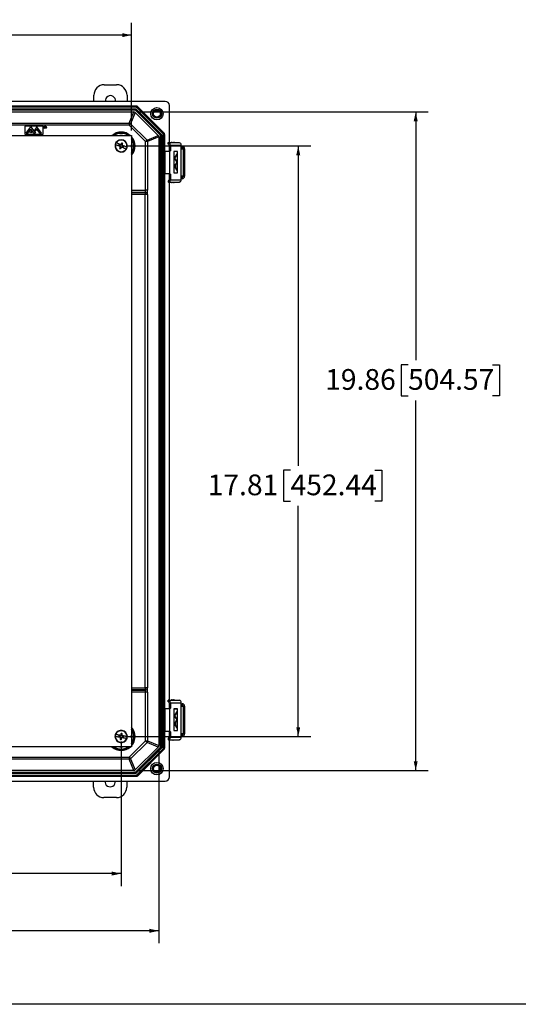
# Model space of a CAD drawing. Units: inches. Extents: x 0.5 to 33.7, y 0.4 to 21.4.
# Drawn here: x 21.5 to 26.5, y 0.4 to 10.3 of the extents above; entities that cross this region are included whole.
import ezdxf

# ---------------------------------------------------------------- set-up
doc = ezdxf.new("R2010")
doc.units = ezdxf.units.IN
doc.header["$MEASUREMENT"] = 0
doc.layers.add('BORDER', color=7, linetype='Continuous')
doc.layers.add('DIM', color=136, linetype='Continuous')
doc.styles.add('SLDTEXTSTYLE0', font='TXT', dxfattribs={"width": 0.605})
doc.dimstyles.new('SLDDIMSTYLE1', dxfattribs={"dimtxt": 0.20223, "dimasz": 0.094, "dimexe": 0, "dimexo": 0.0625, "dimgap": 0.050557, "dimtad": 0, "dimtih": 1, "dimtoh": 1, "dimlfac": 3, "dimrnd": 1e-09, "dimzin": 12, "dimdsep": 46, "dimtxsty": 'SLDTEXTSTYLE0', "dimsah": 1, "dimcen": 0.09, "dimadec": 0, "dimazin": 3, "dimtfac": 1, "dimtofl": 0, "dimtmove": 0, "dimatfit": 3, "dimfxl": 1, "dimfrac": 2, "dimtolj": 1, "dimtzin": 12, "dimarcsym": 0})

# ---------------------------------------------------------------- blocks, each defined once
blk = doc.blocks.new('_D_4')
at = {"layer": 'DIM'}
for p, q in [((20.0404, 10.3088), (19.9709, 10.3088)), ((19.9709, 10.3088), (19.9709, 9.9982)), ((20.8891, 10.3088), (20.9586, 10.3088)), ((20.9586, 10.3088), (20.9586, 9.9982)), ((17.7779, 9.1941), (17.7779, 10.2785)), ((22.5904, 9.1941), (22.5904, 10.2785)), ((17.7779, 10.1535), (19.1608, 10.1535)), ((22.5904, 10.1535), (21.0743, 10.1535)), ((19.9709, 9.9982), (20.0404, 9.9982)), ((20.9586, 9.9982), (20.8891, 9.9982))]:
    blk.add_line(p, q, dxfattribs=at)
for points in [[(17.7779, 10.1535), (17.8719, 10.1335), (17.8719, 10.1735)], [(22.5904, 10.1535), (22.4964, 10.1735), (22.4964, 10.1335)]]:
    blk.add_solid(points, dxfattribs=at)
at = {"layer": 'DIM', "char_height": 0.20833, "attachment_point": 1, "style": 'SLDTEXTSTYLE0'}
for s, insert in [('14.44', (19.207, 10.2667)), ('366.71', (20.0404, 10.2667))]:
    blk.add_mtext(s, dxfattribs=dict(at, insert=insert))
blk = doc.blocks.new('_D_6')
at = {"layer": 'DIM'}
for p, q in [((22.5362, 9.04), (24.3917, 9.04)), ((24.2667, 9.04), (24.2667, 5.8249)), ((24.1895, 5.7786), (24.1201, 5.7786)), ((24.1201, 5.7786), (24.1201, 5.468)), ((25.0383, 5.7786), (25.1078, 5.7786)), ((25.1078, 5.7786), (25.1078, 5.468)), ((24.1201, 5.468), (24.1895, 5.468)), ((25.1078, 5.468), (25.0383, 5.468)), ((24.2667, 3.1025), (24.2667, 5.4217)), ((22.5362, 3.1025), (24.3917, 3.1025))]:
    blk.add_line(p, q, dxfattribs=at)
for points in [[(24.2667, 9.04), (24.2467, 8.946), (24.2867, 8.946)], [(24.2667, 3.1025), (24.2867, 3.1965), (24.2467, 3.1965)]]:
    blk.add_solid(points, dxfattribs=at)
at = {"layer": 'DIM', "char_height": 0.20833, "attachment_point": 1, "style": 'SLDTEXTSTYLE0'}
for s, insert in [('17.81', (23.3562, 5.7366)), ('452.44', (24.1895, 5.7366))]:
    blk.add_mtext(s, dxfattribs=dict(at, insert=insert))
blk = doc.blocks.new('_D_7')
at = {"layer": 'DIM'}
for p, q in [((22.6638, 9.382), (25.5728, 9.382)), ((25.4478, 9.382), (25.4478, 6.8847)), ((25.3706, 6.8384), (25.3012, 6.8384)), ((25.3012, 6.8384), (25.3012, 6.5278)), ((26.2194, 6.8384), (26.2889, 6.8384)), ((26.2889, 6.8384), (26.2889, 6.5278)), ((25.3012, 6.5278), (25.3706, 6.5278)), ((25.4478, 2.7604), (25.4478, 6.4815)), ((26.2889, 6.5278), (26.2194, 6.5278)), ((22.6638, 2.7604), (25.5728, 2.7604))]:
    blk.add_line(p, q, dxfattribs=at)
for points in [[(25.4478, 9.382), (25.4278, 9.288), (25.4678, 9.288)], [(25.4478, 2.7604), (25.4678, 2.8544), (25.4278, 2.8544)]]:
    blk.add_solid(points, dxfattribs=at)
at = {"layer": 'DIM', "char_height": 0.20833, "attachment_point": 1, "style": 'SLDTEXTSTYLE0'}
for s, insert in [('19.86', (24.5373, 6.7964)), ('504.57', (25.3706, 6.7964))]:
    blk.add_mtext(s, dxfattribs=dict(at, insert=insert))
blk = doc.blocks.new('_D_8')
at = {"layer": 'DIM'}
for p, q in [((17.882, 3.0525), (17.882, 1.5998)), ((22.4862, 3.0525), (22.4862, 1.5998)), ((20.0594, 1.8801), (19.99, 1.8801)), ((19.99, 1.8801), (19.99, 1.5695)), ((20.9082, 1.8801), (20.9777, 1.8801)), ((20.9777, 1.8801), (20.9777, 1.5695)), ((17.882, 1.7248), (19.1798, 1.7248)), ((22.4862, 1.7248), (21.0934, 1.7248)), ((19.99, 1.5695), (20.0594, 1.5695)), ((20.9777, 1.5695), (20.9082, 1.5695))]:
    blk.add_line(p, q, dxfattribs=at)
for points in [[(17.882, 1.7248), (17.976, 1.7048), (17.976, 1.7448)], [(22.4862, 1.7248), (22.3922, 1.7448), (22.3922, 1.7048)]]:
    blk.add_solid(points, dxfattribs=at)
at = {"layer": 'DIM', "char_height": 0.20833, "attachment_point": 1, "style": 'SLDTEXTSTYLE0'}
for s, insert in [('13.81', (19.2261, 1.8381)), ('350.84', (20.0594, 1.8381))]:
    blk.add_mtext(s, dxfattribs=dict(at, insert=insert))
blk = doc.blocks.new('_D_9')
at = {"layer": 'DIM'}
for p, q in [((17.5033, 2.9615), (17.5033, 1.0245)), ((22.8649, 2.9615), (22.8649, 1.0245)), ((20.0594, 1.3048), (19.99, 1.3048)), ((19.99, 1.3048), (19.99, 0.9942)), ((20.9082, 1.3048), (20.9777, 1.3048)), ((20.9777, 1.3048), (20.9777, 0.9942)), ((17.5033, 1.1495), (19.1798, 1.1495)), ((22.8649, 1.1495), (21.0934, 1.1495)), ((19.99, 0.9942), (20.0594, 0.9942)), ((20.9777, 0.9942), (20.9082, 0.9942))]:
    blk.add_line(p, q, dxfattribs=at)
for points in [[(17.5033, 1.1495), (17.5973, 1.1295), (17.5973, 1.1695)], [(22.8649, 1.1495), (22.7709, 1.1695), (22.7709, 1.1295)]]:
    blk.add_solid(points, dxfattribs=at)
at = {"layer": 'DIM', "char_height": 0.20833, "attachment_point": 1, "style": 'SLDTEXTSTYLE0'}
for s, insert in [('16.08', (19.2261, 1.2627)), ('408.56', (20.0594, 1.2627))]:
    blk.add_mtext(s, dxfattribs=dict(at, insert=insert))

msp = doc.modelspace()

# ---------------------------------------------------------------- linework, layer by layer
at = {"color": 7, "linetype": 'Continuous', "lineweight": 25}
for p, q in [((22.3161, 9.6544), (22.4408, 9.6544)), ((22.2118, 9.4879), (22.2118, 9.5501)), ((22.5451, 9.5501), (22.5451, 9.4879)), ((22.9291, 9.4879), (17.4391, 9.4879)), ((22.6382, 9.4397), (17.73, 9.4397)), ((17.7304, 9.4387), (22.6378, 9.4387)), ((22.6378, 9.4283), (17.7304, 9.4283)), ((17.7333, 9.4111), (22.6349, 9.4111)), ((22.6349, 9.4111), (22.894, 9.152)), ((22.6378, 9.4387), (22.6382, 9.4397)), ((22.6378, 9.4387), (22.6378, 9.4283)), ((22.9082, 9.1621), (22.645, 9.4253)), ((22.6528, 9.4337), (22.6524, 9.4326)), ((22.6524, 9.4326), (22.9155, 9.1695)), ((22.9165, 9.1699), (22.6528, 9.4337)), ((22.9708, 9.0726), (22.9708, 9.4462)), ((22.6306, 9.4007), (17.7376, 9.4007)), ((22.6302, 9.3997), (17.738, 9.3997)), ((17.7544, 9.382), (22.6138, 9.382)), ((22.5671, 9.2691), (22.6138, 9.382)), ((22.6285, 9.376), (22.5817, 9.2631)), ((22.6285, 9.376), (22.8589, 9.1456)), ((22.6306, 9.4007), (22.6302, 9.3997)), ((22.8826, 9.1473), (22.6302, 9.3997)), ((22.8836, 9.1477), (22.6306, 9.4007)), ((17.8011, 9.2691), (22.5671, 9.2691)), ((22.5671, 9.2485), (17.8011, 9.2485)), ((21.7014, 9.2373), (21.5167, 9.2373)), ((21.5167, 9.2373), (21.5167, 9.1574)), ((21.701, 9.237), (21.517, 9.237)), ((21.517, 9.237), (21.517, 9.1578)), ((21.5296, 9.1673), (21.5767, 9.2315)), ((21.5463, 9.1673), (21.5767, 9.2087)), ((21.5767, 9.2315), (21.6238, 9.1673)), ((21.6071, 9.1673), (21.5767, 9.2087)), ((21.6394, 9.2315), (21.6112, 9.193)), ((21.6191, 9.1822), (21.639, 9.2093)), ((21.6698, 9.1673), (21.639, 9.2093)), ((21.6864, 9.1673), (21.6394, 9.2315)), ((21.701, 9.1578), (21.701, 9.237)), ((21.7014, 9.1574), (21.7014, 9.2373)), ((21.7187, 9.2356), (21.7218, 9.2356)), ((21.7187, 9.22), (21.7187, 9.2356)), ((21.7201, 9.22), (21.7187, 9.22)), ((21.723, 9.234), (21.7201, 9.234)), ((21.7201, 9.234), (21.7201, 9.2288)), ((21.7201, 9.2288), (21.7229, 9.2288)), ((21.7212, 9.2272), (21.7201, 9.2272)), ((21.7201, 9.2272), (21.7201, 9.22)), ((21.727, 9.22), (21.7212, 9.2272)), ((21.723, 9.2272), (21.7287, 9.22)), ((21.7287, 9.22), (21.727, 9.22)), ((22.5671, 9.2691), (22.5671, 9.2485)), ((22.5817, 9.2631), (22.5671, 9.2485)), ((22.7314, 9.0842), (22.5671, 9.2485)), ((22.5817, 9.2631), (22.746, 9.0988)), ((17.7779, 9.1441), (22.5904, 9.1441)), ((21.5167, 9.1574), (21.7014, 9.1574)), ((21.517, 9.1578), (21.701, 9.1578)), ((21.5296, 9.1673), (21.5463, 9.1673)), ((21.6071, 9.1673), (21.6238, 9.1673)), ((21.6112, 9.193), (21.6191, 9.1822)), ((21.6698, 9.1673), (21.6864, 9.1673)), ((22.5904, 9.1441), (22.5904, 2.9983)), ((22.746, 9.0988), (22.8589, 9.1456)), ((22.8649, 9.131), (22.752, 9.0842)), ((22.8649, 9.131), (22.8649, 3.0115)), ((22.8836, 9.1477), (22.8826, 9.1473)), ((22.8826, 2.9951), (22.8826, 9.1473)), ((22.8836, 2.9947), (22.8836, 9.1477)), ((22.894, 9.152), (22.894, 2.9904)), ((22.9112, 2.9875), (22.9112, 9.1549)), ((22.9112, 9.1549), (22.9216, 9.1549)), ((22.9155, 9.1695), (22.9165, 9.1699)), ((22.9226, 9.1553), (22.9216, 9.1549)), ((22.9216, 9.1549), (22.9216, 2.9875)), ((22.9226, 2.9871), (22.9226, 9.1553)), ((22.4626, 9.045), (22.4705, 9.0417)), ((22.4656, 9.0448), (22.4626, 9.045)), ((22.4656, 9.0448), (22.4711, 9.0425)), ((22.4681, 9.051), (22.4659, 9.053)), ((22.4738, 9.0497), (22.4659, 9.053)), ((22.4736, 9.0488), (22.4681, 9.051)), ((22.4751, 9.0219), (22.4693, 9.0152)), ((22.4711, 9.0425), (22.4705, 9.0417)), ((22.4705, 9.0417), (22.4764, 9.0359)), ((22.4711, 9.0425), (22.4774, 9.0363)), ((22.4736, 9.0488), (22.4738, 9.0497)), ((22.4825, 9.0488), (22.4736, 9.0488)), ((22.4821, 9.0498), (22.4738, 9.0497)), ((22.4742, 9.0341), (22.4764, 9.0332)), ((22.4774, 9.0274), (22.4742, 9.028)), ((22.4774, 9.0274), (22.4751, 9.0219)), ((22.4774, 9.0363), (22.4764, 9.0359)), ((22.4764, 9.0359), (22.4764, 9.0332)), ((22.4774, 9.0363), (22.4774, 9.0274)), ((22.4814, 9.0194), (22.4808, 9.0105)), ((22.4814, 9.0194), (22.4836, 9.0248)), ((22.4817, 9.0526), (22.484, 9.0517)), ((22.484, 9.0517), (22.4821, 9.0498)), ((22.4825, 9.0488), (22.4821, 9.0498)), ((22.4887, 9.0551), (22.4825, 9.0488)), ((22.4836, 9.0248), (22.4899, 9.0311)), ((22.4836, 9.0248), (22.4863, 9.0231)), ((22.4887, 9.0551), (22.4861, 9.0569)), ((22.4884, 9.0283), (22.4903, 9.0302)), ((22.4884, 9.0283), (22.4906, 9.0273)), ((22.491, 9.0606), (22.4887, 9.0551)), ((22.4899, 9.0311), (22.4988, 9.0312)), ((22.4899, 9.0311), (22.4903, 9.0302)), ((22.4903, 9.0302), (22.4986, 9.0302)), ((22.491, 9.0606), (22.4915, 9.0695)), ((22.495, 9.0525), (22.4972, 9.058)), ((22.495, 9.0437), (22.495, 9.0525)), ((22.495, 9.0525), (22.4982, 9.0519)), ((22.495, 9.0437), (22.496, 9.0441)), ((22.5013, 9.0374), (22.495, 9.0437)), ((22.496, 9.0468), (22.4982, 9.0458)), ((22.496, 9.0441), (22.496, 9.0468)), ((22.5019, 9.0382), (22.496, 9.0441)), ((22.4972, 9.058), (22.5031, 9.0647)), ((22.4988, 9.0312), (22.4986, 9.0302)), ((22.4986, 9.0302), (22.5065, 9.027)), ((22.4988, 9.0312), (22.5042, 9.0289)), ((22.5013, 9.0374), (22.5019, 9.0382)), ((22.5068, 9.0352), (22.5013, 9.0374)), ((22.5098, 9.035), (22.5019, 9.0382)), ((22.5042, 9.0289), (22.5065, 9.027)), ((22.5068, 9.0352), (22.5098, 9.035)), ((22.7314, 8.5934), (22.7314, 9.0842)), ((22.752, 9.0842), (22.7314, 9.0842)), ((22.752, 9.0842), (22.752, 8.5934)), ((22.96, 9.0726), (22.96, 9.0576)), ((22.96, 9.0726), (22.9604, 9.0726)), ((22.96, 9.0576), (22.9604, 9.0576)), ((22.9604, 9.0726), (23.0679, 9.0726)), ((22.9604, 9.0576), (22.9604, 9.0726)), ((22.969, 9.0701), (22.963, 9.0566)), ((22.9683, 9.0476), (22.9821, 9.0476)), ((22.9683, 9.0476), (22.9683, 8.9985)), ((22.9821, 9.0476), (22.9821, 8.9985)), ((22.9821, 9.0476), (23.0909, 9.0476)), ((23.0004, 9.0751), (23.0114, 9.0751)), ((23.0679, 9.0726), (23.0716, 9.0722)), ((23.0909, 8.6994), (23.0909, 9.0476)), ((23.0909, 9.037), (23.0994, 9.037)), ((23.0909, 9.022), (23.0994, 9.022)), ((23.0909, 9.012), (23.1089, 9.012)), ((23.0994, 9.037), (23.0994, 9.022)), ((23.1232, 9.012), (23.1089, 9.012)), ((23.1089, 9.012), (23.1089, 8.735)), ((23.1232, 9.012), (23.1232, 8.735)), ((22.9268, 8.9885), (22.9268, 8.7585)), ((22.9284, 8.9885), (22.9268, 8.9885)), ((22.9284, 8.7585), (22.9284, 8.9885)), ((22.9284, 8.9885), (22.9756, 8.9885)), ((22.9683, 8.9985), (22.9821, 8.9985)), ((22.9756, 8.7585), (22.9756, 8.9885)), ((22.9783, 8.9885), (22.9756, 8.9885)), ((23.0147, 8.9844), (23.0147, 8.7682)), ((23.0536, 8.9844), (23.0147, 8.9844)), ((23.0147, 8.9835), (23.015, 8.9835)), ((23.015, 8.9835), (23.015, 8.769)), ((23.0533, 8.9835), (23.015, 8.9835)), ((23.0484, 8.9629), (23.0201, 8.9165)), ((23.0201, 8.9165), (23.0449, 8.8763)), ((23.0201, 8.9165), (23.0207, 8.9165)), ((23.0481, 8.9614), (23.0207, 8.9165)), ((23.0207, 8.9165), (23.0449, 8.8773)), ((23.025, 8.9164), (23.0481, 8.9537)), ((23.025, 8.9165), (23.0256, 8.9165)), ((23.0478, 8.8819), (23.025, 8.9164)), ((23.0256, 8.9165), (23.0484, 8.9532)), ((23.0484, 8.8819), (23.0256, 8.9165)), ((23.0475, 8.9614), (23.0481, 8.9614)), ((23.0478, 8.9532), (23.0484, 8.9532)), ((23.0481, 8.9537), (23.0481, 8.9614)), ((23.0484, 8.9532), (23.0484, 8.9629)), ((23.0505, 8.9835), (23.0505, 8.9844)), ((23.0533, 8.769), (23.0533, 8.9835)), ((23.0536, 8.7682), (23.0536, 8.9844)), ((23.0484, 8.8811), (23.0198, 8.8351)), ((23.0198, 8.8351), (23.0484, 8.7895)), ((23.0198, 8.8351), (23.0204, 8.8351)), ((23.0481, 8.8796), (23.0204, 8.8351)), ((23.0204, 8.8351), (23.0481, 8.791)), ((23.0253, 8.8351), (23.0481, 8.8718)), ((23.0481, 8.7988), (23.0253, 8.8351)), ((23.0253, 8.8351), (23.0259, 8.8351)), ((23.0259, 8.8351), (23.0484, 8.8713)), ((23.0484, 8.7993), (23.0259, 8.8351)), ((23.0335, 8.8416), (23.0322, 8.8416)), ((23.0322, 8.8292), (23.0335, 8.8292)), ((23.0443, 8.8773), (23.0449, 8.8773)), ((23.0449, 8.8763), (23.0484, 8.8819)), ((23.0449, 8.8773), (23.0478, 8.8819)), ((23.0475, 8.8796), (23.0481, 8.8796)), ((23.0478, 8.8819), (23.0484, 8.8819)), ((23.0478, 8.8713), (23.0484, 8.8713)), ((23.0481, 8.8718), (23.0481, 8.8796)), ((23.0484, 8.8713), (23.0484, 8.8811)), ((22.9268, 8.7585), (22.9284, 8.7585)), ((22.9756, 8.7585), (22.9284, 8.7585)), ((22.9683, 8.7485), (22.9821, 8.7485)), ((22.9683, 8.7485), (22.9683, 8.6994)), ((22.9756, 8.7585), (22.9783, 8.7585)), ((22.9821, 8.7485), (22.9821, 8.6994)), ((23.0147, 8.769), (23.015, 8.769)), ((23.0147, 8.7682), (23.0536, 8.7682)), ((23.015, 8.769), (23.0533, 8.769)), ((23.0475, 8.791), (23.0481, 8.791)), ((23.0478, 8.7993), (23.0484, 8.7993)), ((23.0481, 8.791), (23.0481, 8.7988)), ((23.0484, 8.7895), (23.0484, 8.7993)), ((23.0505, 8.7682), (23.0505, 8.769)), ((23.1089, 8.735), (23.0909, 8.735)), ((23.0994, 8.725), (23.0909, 8.725)), ((23.0994, 8.725), (23.0994, 8.71)), ((23.1089, 8.735), (23.1232, 8.735)), ((22.9602, 8.6894), (22.9602, 8.6744)), ((22.9605, 8.6894), (22.9602, 8.6894)), ((22.9605, 8.6744), (22.9602, 8.6744)), ((22.9605, 8.6894), (22.9605, 8.6744)), ((22.9605, 8.6744), (23.0681, 8.6744)), ((22.9692, 8.6769), (22.9631, 8.6904)), ((22.9683, 8.6994), (22.9821, 8.6994)), ((22.9708, 3.4679), (22.9708, 8.6744)), ((22.9821, 8.6994), (23.0909, 8.6994)), ((23.0061, 8.6718), (23.0004, 8.6718)), ((23.0114, 8.6718), (23.0061, 8.6718)), ((23.0731, 8.6751), (23.0681, 8.6744)), ((23.0994, 8.71), (23.0909, 8.71)), ((22.5904, 8.5934), (22.7314, 8.5934)), ((22.73, 8.5727), (22.5904, 8.5727)), ((22.5904, 8.5719), (22.7292, 8.5719)), ((22.7292, 8.5513), (22.5904, 8.5513)), ((22.7292, 8.5719), (22.73, 8.5727)), ((22.7292, 8.5719), (22.7292, 8.5513)), ((22.7292, 3.5912), (22.7292, 8.5513)), ((22.7498, 8.5513), (22.7292, 8.5513)), ((22.752, 8.5934), (22.7314, 8.5934)), ((22.7506, 8.5521), (22.7498, 8.5513)), ((22.7498, 8.5513), (22.7498, 3.5912)), ((22.5904, 3.5912), (22.7292, 3.5912)), ((22.7292, 3.5705), (22.5904, 3.5705)), ((22.5904, 3.5697), (22.73, 3.5697)), ((22.7292, 3.5912), (22.7292, 3.5705)), ((22.7498, 3.5912), (22.7292, 3.5912)), ((22.73, 3.5697), (22.7292, 3.5705)), ((22.7498, 3.5912), (22.7506, 3.5904)), ((22.7314, 3.5491), (22.5904, 3.5491)), ((22.752, 3.5491), (22.7314, 3.5491)), ((22.7314, 3.0582), (22.7314, 3.5491)), ((22.752, 3.5491), (22.752, 3.0582)), ((22.96, 3.4679), (22.96, 3.4529)), ((22.96, 3.4679), (22.9604, 3.4679)), ((22.9604, 3.4679), (23.0679, 3.4679)), ((22.9604, 3.4529), (22.9604, 3.4679)), ((22.969, 3.4655), (22.963, 3.4519)), ((23.0004, 3.4704), (23.0114, 3.4704)), ((23.0679, 3.4679), (23.0716, 3.4676)), ((22.9268, 3.3838), (22.9268, 3.1538)), ((22.9284, 3.3838), (22.9268, 3.3838)), ((22.9284, 3.1538), (22.9284, 3.3838)), ((22.9284, 3.3838), (22.9756, 3.3838)), ((22.96, 3.4529), (22.9604, 3.4529)), ((22.9683, 3.4429), (22.9821, 3.4429)), ((22.9683, 3.4429), (22.9683, 3.3938)), ((22.9683, 3.3938), (22.9821, 3.3938)), ((22.9756, 3.1538), (22.9756, 3.3838)), ((22.9783, 3.3838), (22.9756, 3.3838)), ((22.9821, 3.4429), (22.9821, 3.3938)), ((22.9821, 3.4429), (23.0909, 3.4429)), ((23.0147, 3.3797), (23.0147, 3.1635)), ((23.0536, 3.3797), (23.0147, 3.3797)), ((23.0147, 3.3789), (23.015, 3.3789)), ((23.015, 3.3789), (23.015, 3.1644)), ((23.0533, 3.3789), (23.015, 3.3789)), ((23.0505, 3.3789), (23.0505, 3.3797)), ((23.0533, 3.1644), (23.0533, 3.3789)), ((23.0536, 3.1635), (23.0536, 3.3797)), ((23.0909, 3.0947), (23.0909, 3.4429)), ((23.0909, 3.4323), (23.0994, 3.4323)), ((23.0909, 3.4173), (23.0994, 3.4173)), ((23.0909, 3.4073), (23.1089, 3.4073)), ((23.0994, 3.4323), (23.0994, 3.4173)), ((23.1232, 3.4073), (23.1089, 3.4073)), ((23.1089, 3.4073), (23.1089, 3.1303)), ((23.1232, 3.4073), (23.1232, 3.1303)), ((23.0484, 3.2764), (23.0198, 3.2305)), ((23.0484, 3.3582), (23.0201, 3.3118)), ((23.0201, 3.3118), (23.0449, 3.2716)), ((23.0201, 3.3118), (23.0207, 3.3118)), ((23.0481, 3.275), (23.0204, 3.2305)), ((23.0481, 3.3567), (23.0207, 3.3118)), ((23.0207, 3.3118), (23.0449, 3.2726)), ((23.025, 3.3118), (23.0481, 3.349)), ((23.0478, 3.2772), (23.025, 3.3118)), ((23.025, 3.3118), (23.0256, 3.3118)), ((23.0253, 3.2305), (23.0481, 3.2671)), ((23.0256, 3.3118), (23.0484, 3.3486)), ((23.0484, 3.2772), (23.0256, 3.3118)), ((23.0259, 3.2305), (23.0484, 3.2667)), ((23.0443, 3.2726), (23.0449, 3.2726)), ((23.0449, 3.2716), (23.0484, 3.2772)), ((23.0449, 3.2726), (23.0478, 3.2772)), ((23.0475, 3.3567), (23.0481, 3.3567)), ((23.0475, 3.275), (23.0481, 3.275)), ((23.0478, 3.3486), (23.0484, 3.3486)), ((23.0478, 3.2772), (23.0484, 3.2772)), ((23.0478, 3.2667), (23.0484, 3.2667)), ((23.0481, 3.349), (23.0481, 3.3567)), ((23.0481, 3.2671), (23.0481, 3.275)), ((23.0484, 3.3486), (23.0484, 3.3582)), ((23.0484, 3.2667), (23.0484, 3.2764)), ((23.0198, 3.2305), (23.0484, 3.1849)), ((23.0198, 3.2305), (23.0204, 3.2305)), ((23.0204, 3.2305), (23.0481, 3.1864)), ((23.0481, 3.1941), (23.0253, 3.2305)), ((23.0253, 3.2305), (23.0259, 3.2305)), ((23.0484, 3.1946), (23.0259, 3.2305)), ((23.0335, 3.237), (23.0322, 3.237)), ((23.0322, 3.2245), (23.0335, 3.2245)), ((23.0475, 3.1864), (23.0481, 3.1864)), ((23.0478, 3.1946), (23.0484, 3.1946)), ((23.0481, 3.1864), (23.0481, 3.1941)), ((23.0484, 3.1849), (23.0484, 3.1946)), ((22.465, 3.1027), (22.4621, 3.1023)), ((22.4621, 3.1023), (22.4705, 3.1008)), ((22.4662, 3.1094), (22.4636, 3.1108)), ((22.472, 3.1093), (22.4636, 3.1108)), ((22.465, 3.1027), (22.4709, 3.1017)), ((22.472, 3.1084), (22.4662, 3.1094)), ((22.4709, 3.1017), (22.4705, 3.1008)), ((22.4705, 3.1008), (22.4775, 3.0964)), ((22.4709, 3.1017), (22.4784, 3.097)), ((22.4801, 3.1111), (22.472, 3.1093)), ((22.4807, 3.1103), (22.472, 3.1084)), ((22.472, 3.1084), (22.472, 3.1093)), ((22.4793, 3.0825), (22.475, 3.0746)), ((22.4757, 3.0941), (22.4781, 3.0937)), ((22.4803, 3.0883), (22.4771, 3.0882)), ((22.4784, 3.097), (22.4775, 3.0964)), ((22.4775, 3.0964), (22.4781, 3.0937)), ((22.4784, 3.097), (22.4803, 3.0883)), ((22.4791, 3.1138), (22.4815, 3.1134)), ((22.4803, 3.0883), (22.4793, 3.0825)), ((22.4815, 3.1134), (22.4801, 3.1111)), ((22.4807, 3.1103), (22.4801, 3.1111)), ((22.4854, 3.1178), (22.4807, 3.1103)), ((22.4854, 3.1178), (22.4824, 3.119)), ((22.4864, 3.1236), (22.485, 3.1324)), ((22.4864, 3.1236), (22.4854, 3.1178)), ((22.4859, 3.0813), (22.4869, 3.0871)), ((22.4859, 3.0813), (22.4873, 3.0725)), ((22.4869, 3.0871), (22.4917, 3.0946)), ((22.4869, 3.0871), (22.49, 3.086)), ((22.4909, 3.0915), (22.4923, 3.0938)), ((22.4909, 3.0915), (22.4933, 3.0911)), ((22.4917, 3.0946), (22.5004, 3.0966)), ((22.4917, 3.0946), (22.4923, 3.0938)), ((22.4921, 3.1166), (22.4931, 3.1225)), ((22.4921, 3.1166), (22.4953, 3.1167)), ((22.494, 3.108), (22.4921, 3.1166)), ((22.4923, 3.0938), (22.5004, 3.0956)), ((22.4931, 3.1225), (22.4974, 3.1303)), ((22.494, 3.108), (22.4949, 3.1086)), ((22.5015, 3.1032), (22.494, 3.108)), ((22.4943, 3.1112), (22.4967, 3.1108)), ((22.4949, 3.1086), (22.4943, 3.1112)), ((22.5019, 3.1041), (22.4949, 3.1086)), ((22.5004, 3.0966), (22.5004, 3.0956)), ((22.5004, 3.0966), (22.5062, 3.0956)), ((22.5004, 3.0956), (22.5088, 3.0941)), ((22.5015, 3.1032), (22.5019, 3.1041)), ((22.5073, 3.1022), (22.5015, 3.1032)), ((22.5103, 3.1027), (22.5019, 3.1041)), ((22.5062, 3.0956), (22.5088, 3.0941)), ((22.5073, 3.1022), (22.5103, 3.1027)), ((22.9268, 3.1538), (22.9284, 3.1538)), ((22.9756, 3.1538), (22.9284, 3.1538)), ((22.9602, 3.0847), (22.9602, 3.0697)), ((22.9605, 3.0847), (22.9602, 3.0847)), ((22.9605, 3.0697), (22.9602, 3.0697)), ((22.9605, 3.0847), (22.9605, 3.0697)), ((22.9605, 3.0697), (23.0681, 3.0697)), ((22.9692, 3.0723), (22.9631, 3.0857)), ((22.9683, 3.1438), (22.9821, 3.1438)), ((22.9683, 3.1438), (22.9683, 3.0947)), ((22.9683, 3.0947), (22.9821, 3.0947)), ((22.9708, 2.6962), (22.9708, 3.0697)), ((22.9756, 3.1538), (22.9783, 3.1538)), ((22.9821, 3.1438), (22.9821, 3.0947)), ((22.9821, 3.0947), (23.0909, 3.0947)), ((23.0147, 3.1644), (23.015, 3.1644)), ((23.0147, 3.1635), (23.0536, 3.1635)), ((23.015, 3.1644), (23.0533, 3.1644)), ((23.0505, 3.1635), (23.0505, 3.1644)), ((23.0731, 3.0704), (23.0681, 3.0697)), ((23.1089, 3.1303), (23.0909, 3.1303)), ((23.0994, 3.1203), (23.0909, 3.1203)), ((23.0994, 3.1053), (23.0909, 3.1053)), ((23.0994, 3.1203), (23.0994, 3.1053)), ((23.1089, 3.1303), (23.1232, 3.1303)), ((22.5904, 2.9983), (17.7779, 2.9983)), ((22.5671, 2.894), (22.7314, 3.0582)), ((22.746, 3.0436), (22.5817, 2.8794)), ((22.8589, 2.9969), (22.6285, 2.7665)), ((22.6302, 2.7427), (22.8826, 2.9951)), ((22.6306, 2.7417), (22.8836, 2.9947)), ((22.894, 2.9904), (22.6349, 2.7313)), ((22.645, 2.7172), (22.9082, 2.9803)), ((22.9155, 2.9729), (22.6524, 2.7098)), ((22.6528, 2.7088), (22.9165, 2.9725)), ((22.7314, 3.0582), (22.752, 3.0582)), ((22.8589, 2.9969), (22.746, 3.0436)), ((22.752, 3.0582), (22.8649, 3.0115)), ((22.8836, 2.9947), (22.8826, 2.9951)), ((22.9112, 2.9875), (22.9216, 2.9875)), ((22.9165, 2.9725), (22.9155, 2.9729)), ((22.9216, 2.9875), (22.9226, 2.9871)), ((23.0061, 3.0672), (23.0004, 3.0672)), ((23.0114, 3.0672), (23.0061, 3.0672)), ((17.8011, 2.894), (22.5671, 2.894)), ((22.5671, 2.8733), (17.8011, 2.8733)), ((22.5671, 2.894), (22.5817, 2.8794)), ((22.5671, 2.894), (22.5671, 2.8733)), ((22.6138, 2.7604), (22.5671, 2.8733)), ((22.5817, 2.8794), (22.6285, 2.7665)), ((17.73, 2.7027), (22.6382, 2.7027)), ((17.7304, 2.7142), (22.6378, 2.7142)), ((22.6378, 2.7038), (17.7304, 2.7038)), ((22.6349, 2.7313), (17.7333, 2.7313)), ((17.7376, 2.7417), (22.6306, 2.7417)), ((17.738, 2.7427), (22.6302, 2.7427)), ((22.6138, 2.7604), (17.7544, 2.7604)), ((22.6306, 2.7417), (22.6302, 2.7427)), ((22.6378, 2.7142), (22.6378, 2.7038)), ((22.6382, 2.7027), (22.6378, 2.7038)), ((22.6524, 2.7098), (22.6528, 2.7088)), ((17.4391, 2.6546), (22.9291, 2.6546)), ((22.2089, 2.5924), (22.2089, 2.6546)), ((22.5422, 2.6546), (22.5422, 2.5924)), ((22.4379, 2.4881), (22.3132, 2.4881))]:
    msp.add_line(p, q, dxfattribs=at)
at = {"color": 7, "linetype": 'Continuous', "lineweight": 25, "flags": 128}
for points in [[(22.6306, 9.4007), (22.6307, 9.401), (22.631, 9.4016), (22.6314, 9.4026), (22.6319, 9.4039), (22.6326, 9.4055), (22.6333, 9.4072), (22.6341, 9.4091), (22.6349, 9.4111)], [(22.645, 9.4253), (22.6464, 9.4267), (22.6478, 9.428), (22.649, 9.4293), (22.6501, 9.4304), (22.6511, 9.4313), (22.6518, 9.432), (22.6522, 9.4324), (22.6524, 9.4326)], [(22.894, 9.152), (22.892, 9.1512), (22.8901, 9.1504), (22.8883, 9.1497), (22.8868, 9.149), (22.8855, 9.1485), (22.8845, 9.1481), (22.8839, 9.1478), (22.8836, 9.1477)], [(22.9082, 9.1621), (22.9096, 9.1635), (22.9109, 9.1649), (22.9122, 9.1662), (22.9133, 9.1673), (22.9142, 9.1682), (22.9149, 9.1689), (22.9153, 9.1693), (22.9155, 9.1695)], [(22.4742, 9.0341), (22.468, 9.0366), (22.462, 9.0391), (22.456, 9.0415), (22.4502, 9.0439), (22.4445, 9.0463), (22.439, 9.0485), (22.4337, 9.0507), (22.4286, 9.0528)], [(22.4817, 9.0526), (22.4756, 9.0551), (22.4696, 9.0576), (22.4636, 9.06), (22.4578, 9.0624), (22.4521, 9.0648), (22.4466, 9.067), (22.4413, 9.0692), (22.4362, 9.0713)], [(22.5362, 9.0087), (22.5311, 9.0108), (22.5258, 9.0129), (22.5203, 9.0152), (22.5146, 9.0175), (22.5088, 9.0199), (22.5028, 9.0223), (22.4968, 9.0248), (22.4906, 9.0273)], [(22.5438, 9.0272), (22.5387, 9.0293), (22.5334, 9.0314), (22.5279, 9.0337), (22.5222, 9.036), (22.5163, 9.0384), (22.5104, 9.0409), (22.5043, 9.0433), (22.4982, 9.0458)], [(22.746, 9.0988), (22.7457, 9.0986), (22.7451, 9.098), (22.7442, 9.0971), (22.743, 9.0958), (22.7415, 9.0944), (22.7398, 9.0926), (22.7379, 9.0907), (22.7358, 9.0886), (22.7336, 9.0864), (22.7314, 9.0842)], [(22.9683, 8.9985), (22.9682, 8.9965), (22.968, 8.9947), (22.9676, 8.9929), (22.9672, 8.9914), (22.9666, 8.9902), (22.9659, 8.9892), (22.9652, 8.9887), (22.9645, 8.9885)], [(22.9821, 8.9985), (22.9821, 8.9965), (22.9819, 8.9947), (22.9815, 8.9929), (22.981, 8.9914), (22.9805, 8.9902), (22.9798, 8.9892), (22.9791, 8.9887), (22.9783, 8.9885)], [(23.0335, 8.8284), (23.0342, 8.8286), (23.0349, 8.8294), (23.0354, 8.8306), (23.0358, 8.8322), (23.0361, 8.834), (23.0361, 8.8359), (23.036, 8.8378), (23.0357, 8.8395), (23.0352, 8.8409), (23.0345, 8.8419), (23.0338, 8.8424), (23.0331, 8.8424), (23.0324, 8.8419), (23.0318, 8.8409), (23.0313, 8.8395), (23.031, 8.8378), (23.0308, 8.8359), (23.0309, 8.834), (23.0311, 8.8322), (23.0315, 8.8306), (23.0321, 8.8294), (23.0328, 8.8286), (23.0335, 8.8284)], [(23.0335, 8.8292), (23.0341, 8.8295), (23.0347, 8.8302), (23.0353, 8.8313), (23.0356, 8.8328), (23.0358, 8.8345), (23.0358, 8.8363), (23.0356, 8.838), (23.0353, 8.8395), (23.0347, 8.8407), (23.0341, 8.8414), (23.0335, 8.8416), (23.0328, 8.8414), (23.0322, 8.8407), (23.0317, 8.8395), (23.0313, 8.838), (23.0311, 8.8363), (23.0311, 8.8345), (23.0313, 8.8328), (23.0317, 8.8313), (23.0322, 8.8302), (23.0328, 8.8295), (23.0335, 8.8292)], [(22.9645, 8.7585), (22.9652, 8.7583), (22.9659, 8.7577), (22.9666, 8.7568), (22.9672, 8.7555), (22.9676, 8.754), (22.968, 8.7523), (22.9682, 8.7504), (22.9683, 8.7485)], [(22.9783, 8.7585), (22.9791, 8.7583), (22.9798, 8.7577), (22.9805, 8.7568), (22.981, 8.7555), (22.9815, 8.754), (22.9819, 8.7523), (22.9821, 8.7504), (22.9821, 8.7485)], [(22.9683, 3.3938), (22.9682, 3.3919), (22.968, 3.39), (22.9676, 3.3883), (22.9672, 3.3867), (22.9666, 3.3855), (22.9659, 3.3846), (22.9652, 3.384), (22.9645, 3.3838)], [(22.9821, 3.3938), (22.9821, 3.3919), (22.9819, 3.39), (22.9815, 3.3883), (22.981, 3.3867), (22.9805, 3.3855), (22.9798, 3.3846), (22.9791, 3.384), (22.9783, 3.3838)], [(23.0335, 3.2237), (23.0342, 3.224), (23.0349, 3.2247), (23.0354, 3.2259), (23.0358, 3.2275), (23.0361, 3.2293), (23.0361, 3.2312), (23.036, 3.2331), (23.0357, 3.2348), (23.0352, 3.2362), (23.0345, 3.2372), (23.0338, 3.2377), (23.0331, 3.2377), (23.0324, 3.2372), (23.0318, 3.2362), (23.0313, 3.2348), (23.031, 3.2331), (23.0308, 3.2312), (23.0309, 3.2293), (23.0311, 3.2275), (23.0315, 3.2259), (23.0321, 3.2247), (23.0328, 3.224), (23.0335, 3.2237)], [(23.0335, 3.2245), (23.0341, 3.2248), (23.0347, 3.2255), (23.0353, 3.2267), (23.0356, 3.2282), (23.0358, 3.2299), (23.0358, 3.2316), (23.0356, 3.2333), (23.0353, 3.2348), (23.0347, 3.236), (23.0341, 3.2367), (23.0335, 3.237), (23.0328, 3.2367), (23.0322, 3.236), (23.0317, 3.2348), (23.0313, 3.2333), (23.0311, 3.2316), (23.0311, 3.2299), (23.0313, 3.2282), (23.0317, 3.2267), (23.0322, 3.2255), (23.0328, 3.2248), (23.0335, 3.2245)], [(22.4757, 3.0941), (22.4692, 3.0953), (22.4627, 3.0964), (22.4564, 3.0975), (22.4502, 3.0986), (22.4441, 3.0996), (22.4383, 3.1006), (22.4326, 3.1016), (22.4272, 3.1026)], [(22.4791, 3.1138), (22.4726, 3.115), (22.4662, 3.1161), (22.4598, 3.1172), (22.4536, 3.1183), (22.4476, 3.1193), (22.4417, 3.1203), (22.436, 3.1213), (22.4306, 3.1223)], [(22.5417, 3.0827), (22.5363, 3.0836), (22.5307, 3.0846), (22.5248, 3.0856), (22.5188, 3.0867), (22.5126, 3.0877), (22.5062, 3.0888), (22.4998, 3.09), (22.4933, 3.0911)], [(22.5452, 3.1024), (22.5398, 3.1033), (22.5341, 3.1043), (22.5282, 3.1053), (22.5222, 3.1064), (22.516, 3.1075), (22.5096, 3.1086), (22.5032, 3.1097), (22.4967, 3.1108)], [(22.9645, 3.1538), (22.9652, 3.1536), (22.9659, 3.153), (22.9666, 3.1521), (22.9672, 3.1509), (22.9676, 3.1494), (22.968, 3.1476), (22.9682, 3.1458), (22.9683, 3.1438)], [(22.9783, 3.1538), (22.9791, 3.1536), (22.9798, 3.153), (22.9805, 3.1521), (22.981, 3.1509), (22.9815, 3.1494), (22.9819, 3.1476), (22.9821, 3.1458), (22.9821, 3.1438)], [(22.4741, 2.9983), (22.479, 2.9978), (22.4862, 2.9976)], [(22.4862, 2.9976), (22.4933, 2.9978), (22.4983, 2.9983)], [(22.7314, 3.0582), (22.7336, 3.056), (22.7358, 3.0538), (22.7379, 3.0517), (22.7398, 3.0498), (22.7415, 3.0481), (22.743, 3.0466), (22.7442, 3.0454), (22.7451, 3.0445), (22.7457, 3.0439), (22.746, 3.0436)], [(22.894, 2.9904), (22.892, 2.9912), (22.8901, 2.992), (22.8883, 2.9927), (22.8868, 2.9934), (22.8855, 2.9939), (22.8845, 2.9943), (22.8839, 2.9946), (22.8836, 2.9947)], [(22.9082, 2.9803), (22.9096, 2.9789), (22.9109, 2.9775), (22.9122, 2.9763), (22.9133, 2.9752), (22.9142, 2.9743), (22.9149, 2.9736), (22.9153, 2.9731), (22.9155, 2.9729)], [(22.6349, 2.7313), (22.6341, 2.7333), (22.6333, 2.7352), (22.6326, 2.737), (22.6319, 2.7385), (22.6314, 2.7398), (22.631, 2.7408), (22.6307, 2.7415), (22.6306, 2.7417)], [(22.645, 2.7172), (22.6464, 2.7158), (22.6478, 2.7144), (22.649, 2.7132), (22.6501, 2.7121), (22.6511, 2.7111), (22.6518, 2.7104), (22.6522, 2.71), (22.6524, 2.7098)]]:
    msp.add_lwpolyline(points, dxfattribs=at)
at = {"color": 7, "linetype": 'Continuous', "lineweight": 25}
for centre, radius in [((22.8458, 9.3629), 0.0623), ((22.8458, 9.3629), 0.0455), ((22.8458, 9.3629), 0.0442), ((22.8458, 9.3629), 0.0338), ((21.7224, 9.227), 0.0133), ((21.7224, 9.227), 0.013), ((21.5767, 9.1823), 0.00933), ((22.8458, 2.7796), 0.0623), ((22.8458, 2.7796), 0.0455), ((22.8458, 2.7796), 0.0442), ((22.8458, 2.7796), 0.0338)]:
    msp.add_circle(centre, radius, dxfattribs=at)
for centre, radius, start, end in [((22.3161, 9.5501), 0.1043, 90, 180), ((22.4408, 9.5501), 0.1043, 0, 90), ((22.3785, 9.4931), 0.0522, 354.31602, 185.68398), ((22.6378, 9.418), 0.0207, 45.01435, 89.98565), ((22.5671, 9.2485), 0.0207, 45.02864, 89.97098), ((22.4862, 9.04), 0.1395, 48.31108, 131.68892), ((22.4862, 9.04), 0.1295, 53.55223, 126.44777), ((22.4862, 9.04), 0.1255, 90, 123.91656), ((22.4862, 9.04), 0.1049, 83.35836, 96.64164), ((22.4862, 9.04), 0.1255, 56.08344, 90), ((22.4862, 9.04), 0.1395, 318.31108, 41.68892), ((22.4862, 9.04), 0.1295, 323.55223, 36.44777), ((22.4862, 9.04), 0.1255, 326.08344, 33.91656), ((22.9009, 9.1549), 0.0207, 0.01435, 44.98565), ((22.4862, 9.04), 0.0622, 166.9617, 328.44831), ((22.4862, 9.04), 0.0622, 148.44831, 166.9617), ((22.4862, 9.04), 0.059, 167.46719, 327.94282), ((22.4862, 9.04), 0.0622, 346.9617, 148.44831), ((22.4862, 9.04), 0.059, 347.46719, 147.94282), ((22.4862, 9.04), 0.0241, 147.34783, 168.06218), ((22.4862, 9.04), 0.0212, 148.53829, 166.87172), ((23.4439, 8.6461), 1.0422, 158.50379, 159.25898), ((22.4862, 9.04), 0.03, 235.66518, 259.74483), ((23.6073, 9.0441), 1.1332, 180.50407, 180.81154), ((22.4862, 9.04), 0.0212, 238.53829, 256.87172), ((21.5339, 9.4291), 1.0354, 336.14886, 336.90903), ((23.2493, 8.2826), 1.0872, 134.59093, 134.91139), ((23.438, 8.651), 1.0348, 156.14898, 156.90956), ((21.6999, 9.8207), 1.1201, 314.59563, 314.90668), ((22.4862, 9.04), 0.0212, 58.53829, 76.87172), ((22.4862, 9.04), 0.03, 55.66518, 79.74483), ((21.5283, 9.4339), 1.0423, 338.50382, 339.25895), ((21.3651, 9.0359), 1.1332, 0.50407, 0.81154), ((22.4862, 9.04), 0.0212, 328.53829, 346.87172), ((22.4862, 9.04), 0.0241, 327.34783, 348.06218), ((22.4862, 9.04), 0.0622, 328.44831, 346.9617), ((22.4862, 9.04), 0.1049, 353.35836, 6.64164), ((22.7313, 9.0842), 0.0207, 0.02974, 44.9701), ((22.9582, 9.0477), 0.0101, 359.0693, 61.4743), ((22.9569, 9.048), 0.0252, 359.07027, 61.47341), ((23.0004, 9.0418), 0.0333, 90, 112.49876), ((23.0114, 9.0418), 0.0333, 67.50124, 90), ((23.0664, 9.0483), 0.0245, 358.35015, 77.76256), ((23.0989, 9.0126), 0.0244, 358.57428, 88.76597), ((23.0992, 9.0122), 0.00978, 358.7022, 88.63853), ((23.0329, 8.8736), 0.0937, 344.68899, 15.31101), ((23.0987, 8.7345), 0.0245, 271.48692, 1.17283), ((23.0992, 8.7348), 0.00978, 271.36147, 1.2978), ((22.9582, 8.6992), 0.0101, 299.03477, 0.91126), ((22.9569, 8.699), 0.0252, 299.03459, 0.91053), ((23.0004, 8.7052), 0.0333, 247.4947, 270), ((23.0114, 8.7052), 0.0333, 270, 292.5053), ((23.0662, 8.6987), 0.0246, 286.24261, 1.52019), ((22.7291, 8.5512), 0.0207, 0.08167, 89.91887), ((22.7299, 8.552), 0.0207, 0.08144, 89.91856), ((22.7291, 3.5912), 0.0207, 270.08113, 359.91833), ((22.7299, 3.5904), 0.0207, 270.08144, 359.91856), ((22.9569, 3.4433), 0.0252, 359.07008, 61.4736), ((23.0004, 3.4371), 0.0333, 90, 112.49876), ((23.0114, 3.4371), 0.0333, 67.50124, 90), ((23.0664, 3.4436), 0.0245, 358.34972, 77.76255), ((22.9582, 3.4431), 0.0101, 359.06951, 61.47301), ((23.0989, 3.4079), 0.0244, 358.57536, 88.7649), ((23.0992, 3.4075), 0.00978, 358.70104, 88.6408), ((23.0329, 3.2689), 0.0937, 344.689, 15.311), ((22.4862, 3.1025), 0.1395, 318.31108, 41.68892), ((22.4862, 3.1025), 0.1295, 323.55223, 36.44777), ((22.4862, 3.1025), 0.1255, 326.08344, 33.91656), ((22.4862, 3.1025), 0.0622, 160.89746, 179.41085), ((22.4862, 3.1025), 0.0622, 179.41085, 340.89746), ((22.4862, 3.1025), 0.059, 179.91634, 340.39197), ((22.4862, 3.1025), 0.0622, 359.41085, 160.89746), ((22.4862, 3.1025), 0.059, 359.91634, 160.39197), ((22.4862, 3.1025), 0.0241, 159.79698, 180.51133), ((22.4862, 3.1025), 0.0212, 160.98744, 179.32088), ((23.5019, 2.925), 1.0377, 170.95095, 171.7094), ((22.4862, 3.1025), 0.03, 248.11433, 272.19399), ((23.5483, 3.3408), 1.1005, 192.94929, 193.26588), ((23.3995, 2.5244), 1.093, 147.04284, 147.36161), ((22.4862, 3.1025), 0.0212, 250.98744, 269.32088), ((23.5054, 2.9267), 1.0409, 168.60007, 169.35624), ((22.4862, 3.1025), 0.03, 68.11433, 92.19399), ((22.4862, 3.1025), 0.0212, 70.98744, 89.32088), ((21.4657, 3.2785), 1.0422, 348.60055, 349.35576), ((21.5199, 3.7147), 1.156, 327.04998, 327.35137), ((21.4702, 3.28), 1.038, 350.95115, 351.70944), ((21.4292, 2.8654), 1.0953, 12.94854, 13.26663), ((22.4862, 3.1025), 0.0212, 340.98744, 359.32088), ((22.4862, 3.1025), 0.0241, 339.79698, 0.51133), ((22.4862, 3.1025), 0.0622, 340.89746, 359.41085), ((22.4862, 3.1025), 0.1049, 353.35836, 6.64164), ((22.9582, 3.0946), 0.0101, 299.03654, 0.91057), ((22.9569, 3.0943), 0.0252, 299.0344, 0.91072), ((23.0004, 3.1005), 0.0333, 247.4947, 270), ((23.0114, 3.1005), 0.0333, 270, 292.5053), ((23.0662, 3.0941), 0.0246, 286.24261, 1.52019), ((23.0987, 3.1298), 0.0245, 271.48734, 1.17285), ((23.0992, 3.1301), 0.00978, 271.36033, 1.29894), ((22.4862, 3.1025), 0.1395, 228.31108, 311.68892), ((22.4862, 3.1025), 0.1295, 233.55223, 306.44777), ((22.4862, 3.1025), 0.1255, 236.08344, 303.91656), ((22.7313, 3.0583), 0.0207, 315.0299, 359.97026), ((22.9009, 2.9875), 0.0207, 315.01435, 359.98565), ((22.5671, 2.894), 0.0207, 270.02902, 314.97136), ((22.6378, 2.7244), 0.0207, 270.01435, 314.98565), ((22.3132, 2.5924), 0.1043, 180, 270), ((22.3756, 2.6494), 0.0522, 174.31602, 5.68398), ((22.4379, 2.5924), 0.1043, 270, 0)]:
    msp.add_arc(centre, radius, start, end, dxfattribs=at)
for centre, major_axis, ratio, start_param, end_param in [((22.6378, 9.418), (0.00393, 0.00948), 0.999286, 5.890739, 6.675632), ((22.6382, 9.419), (0.0079, 0.0191), 0.999286, 5.890739, 6.675632), ((22.9291, 9.4462), (0.0295, 0.0295), 0.998783, 5.498396, 7.067974), ((22.6138, 9.3614), (0.0079, 0.0191), 0.999286, 5.890739, 6.675632), ((22.8442, 9.131), (0.0191, 0.0079), 0.999286, 5.890739, 6.675632), ((22.9009, 9.1549), (0.00948, 0.00393), 0.999286, 5.890739, 6.675632), ((22.9019, 9.1553), (0.0191, 0.0079), 0.999286, 5.890739, 6.675632), ((22.7299, 8.5934), (0, 0.0207), 0.069842, 3.176499, 4.712389), ((22.7506, 8.5934), (0, 0.0413), 0.034921, 3.176499, 4.712389), ((22.7299, 3.5491), (0, 0.0207), 0.069842, 4.712389, 6.248279), ((22.7506, 3.5491), (0, 0.0413), 0.034921, 4.712389, 6.248279), ((22.8442, 3.0115), (0.0191, -0.0079), 0.999286, 5.890739, 6.675632), ((22.9009, 2.9875), (0.00948, -0.00393), 0.999286, 5.890739, 6.675632), ((22.9019, 2.9871), (0.0191, -0.0079), 0.999286, 5.890739, 6.675632), ((22.6138, 2.7811), (0.0079, -0.0191), 0.999286, 5.890739, 6.675632), ((22.6378, 2.7244), (0.00393, -0.00948), 0.999286, 5.890739, 6.675632), ((22.6382, 2.7234), (0.0079, -0.0191), 0.999286, 5.890739, 6.675632), ((22.9291, 2.6962), (0.0295, -0.0295), 0.998783, 5.498396, 7.067974)]:
    msp.add_ellipse(centre, major_axis=major_axis, ratio=ratio, start_param=start_param, end_param=end_param, dxfattribs=at)
for points, knots in [([(21.7218, 9.2356), (21.722, 9.2356), (21.7224, 9.2356), (21.723, 9.2356), (21.7235, 9.2356), (21.724, 9.2356), (21.7244, 9.2355), (21.7248, 9.2355), (21.7251, 9.2355), (21.7253, 9.2354), (21.7253, 9.2354)], [0, 0, 0, 0, 0.176258, 0.338434, 0.484822, 0.617158, 0.734698, 0.837385, 0.926372, 1, 1, 1, 1]), ([(21.7229, 9.2288), (21.7231, 9.2288), (21.7233, 9.2288), (21.7237, 9.2288), (21.7241, 9.2288), (21.7244, 9.2288), (21.7247, 9.2289), (21.7249, 9.2289), (21.7252, 9.229), (21.7255, 9.2291), (21.7258, 9.2292), (21.7261, 9.2294), (21.7264, 9.2297), (21.7267, 9.23), (21.7269, 9.2303), (21.727, 9.2307), (21.7271, 9.2311), (21.7271, 9.2313), (21.7271, 9.2314)], [0, 0, 0, 0, 0.07165, 0.138878, 0.201133, 0.259059, 0.312176, 0.36059, 0.404983, 0.444989, 0.518418, 0.589383, 0.657995, 0.727586, 0.795841, 0.863197, 0.930409, 1, 1, 1, 1]), ([(21.7271, 9.2314), (21.7271, 9.2316), (21.7271, 9.2318), (21.727, 9.2322), (21.7269, 9.2325), (21.7267, 9.2329), (21.7264, 9.2331), (21.7261, 9.2334), (21.7258, 9.2336), (21.7255, 9.2337), (21.7252, 9.2338), (21.725, 9.2339), (21.7248, 9.2339), (21.7245, 9.234), (21.7241, 9.234), (21.7238, 9.234), (21.7234, 9.234), (21.7231, 9.234), (21.723, 9.234)], [0, 0, 0, 0, 0.068787, 0.136311, 0.203719, 0.273225, 0.342608, 0.411062, 0.479239, 0.549585, 0.587914, 0.630892, 0.679007, 0.732608, 0.791193, 0.85534, 0.925115, 1, 1, 1, 1]), ([(21.7285, 9.2314), (21.7285, 9.2312), (21.7285, 9.2308), (21.7284, 9.2302), (21.7282, 9.2297), (21.7279, 9.2292), (21.7276, 9.2287), (21.7271, 9.2283), (21.7267, 9.228), (21.7262, 9.2277), (21.7258, 9.2276), (21.7255, 9.2275), (21.7251, 9.2274), (21.7247, 9.2273), (21.7243, 9.2273), (21.7239, 9.2272), (21.7234, 9.2272), (21.7231, 9.2272), (21.723, 9.2272)], [0, 0, 0, 0, 0.078775, 0.153711, 0.226699, 0.299172, 0.371166, 0.442978, 0.516334, 0.592857, 0.63351, 0.676624, 0.722915, 0.771971, 0.823829, 0.879386, 0.937952, 1, 1, 1, 1]), ([(21.7253, 9.2354), (21.7255, 9.2354), (21.7257, 9.2353), (21.726, 9.2352), (21.7263, 9.2351), (21.7266, 9.2349), (21.7269, 9.2347), (21.7272, 9.2345), (21.7274, 9.2343), (21.7276, 9.234), (21.7278, 9.2338), (21.728, 9.2335), (21.7282, 9.2332), (21.7283, 9.2329), (21.7284, 9.2325), (21.7285, 9.2322), (21.7285, 9.2318), (21.7285, 9.2316), (21.7285, 9.2314)], [0, 0, 0, 0, 0.064205, 0.12704, 0.188709, 0.249085, 0.309868, 0.370231, 0.430629, 0.492277, 0.554095, 0.615218, 0.676315, 0.738476, 0.800796, 0.86521, 0.931654, 1, 1, 1, 1]), ([(22.4286, 9.0528), (22.4282, 9.0529), (22.4272, 9.0533), (22.4261, 9.0538), (22.4256, 9.054), (22.4256, 9.054), (22.4256, 9.054)], [0, 0, 0, 0, 0.209518, 0.576094, 0.937664, 1, 1, 1, 1]), ([(22.4362, 9.0713), (22.4358, 9.0714), (22.4348, 9.0718), (22.4337, 9.0723), (22.4332, 9.0725), (22.4332, 9.0725), (22.4332, 9.0725)], [0, 0, 0, 0, 0.209495, 0.5760877, 0.9376634, 1, 1, 1, 1]), ([(22.5392, 9.0074), (22.5391, 9.0074), (22.5391, 9.0075), (22.5387, 9.0077), (22.5377, 9.008), (22.5366, 9.0085), (22.5362, 9.0087)], [0, 0, 0, 0, 0.164115, 0.381928, 0.743743, 1, 1, 1, 1]), ([(22.5468, 9.0259), (22.5467, 9.026), (22.5467, 9.026), (22.5462, 9.0262), (22.5453, 9.0265), (22.5442, 9.027), (22.5438, 9.0272)], [0, 0, 0, 0, 0.164115, 0.381938, 0.743757, 1, 1, 1, 1]), ([(22.969, 9.0701), (22.9682, 9.0705), (22.9666, 9.0713), (22.9644, 9.072), (22.9623, 9.0725), (22.961, 9.0725), (22.9604, 9.0726)], [0, 0, 0, 0, 0.2404083, 0.4840748, 0.7358135, 1, 1, 1, 1]), ([(22.963, 9.0566), (22.9627, 9.0567), (22.9621, 9.0571), (22.961, 9.0575), (22.9607, 9.0575), (22.9604, 9.0576)], [0, 0, 0, 0, 0.196861, 0.420058, 1, 1, 1, 1]), ([(22.9605, 8.6894), (22.9606, 8.6894), (22.9607, 8.6894), (22.9614, 8.6895), (22.9624, 8.69), (22.9631, 8.6904)], [0, 0, 0, 0, 0.216568, 0.450156, 1, 1, 1, 1]), ([(22.9605, 8.6744), (22.9609, 8.6744), (22.9617, 8.6744), (22.9637, 8.6747), (22.9663, 8.6754), (22.9681, 8.6764), (22.9692, 8.6769)], [0, 0, 0, 0, 0.170111, 0.390801, 0.666669, 1, 1, 1, 1]), ([(22.969, 3.4655), (22.9682, 3.4658), (22.9666, 3.4666), (22.9644, 3.4674), (22.9623, 3.4678), (22.961, 3.4679), (22.9604, 3.4679)], [0, 0, 0, 0, 0.240408, 0.484074, 0.735814, 1, 1, 1, 1]), ([(22.963, 3.4519), (22.9627, 3.4521), (22.9621, 3.4524), (22.961, 3.4528), (22.9607, 3.4529), (22.9604, 3.4529)], [0, 0, 0, 0, 0.196862, 0.420053, 1, 1, 1, 1]), ([(22.4272, 3.1026), (22.4268, 3.1026), (22.4257, 3.1028), (22.4245, 3.103), (22.424, 3.1031), (22.424, 3.1031), (22.424, 3.1031)], [0, 0, 0, 0, 0.2095094, 0.5760838, 0.9376637, 1, 1, 1, 1]), ([(22.4306, 3.1223), (22.4302, 3.1223), (22.4292, 3.1225), (22.4279, 3.1227), (22.4275, 3.1228), (22.4274, 3.1228), (22.4274, 3.1228)], [0, 0, 0, 0, 0.2094894, 0.5760851, 0.9376627, 1, 1, 1, 1]), ([(22.5449, 3.0821), (22.5449, 3.0821), (22.5449, 3.0821), (22.5444, 3.0822), (22.5434, 3.0824), (22.5422, 3.0826), (22.5417, 3.0827)], [0, 0, 0, 0, 0.164115, 0.381933, 0.743761, 1, 1, 1, 1]), ([(22.5484, 3.1018), (22.5483, 3.1018), (22.5483, 3.1018), (22.5478, 3.1019), (22.5468, 3.1021), (22.5456, 3.1023), (22.5452, 3.1024)], [0, 0, 0, 0, 0.1641122, 0.3819263, 0.7437462, 1, 1, 1, 1]), ([(22.9605, 3.0847), (22.9606, 3.0847), (22.9607, 3.0847), (22.9614, 3.0849), (22.9624, 3.0854), (22.9631, 3.0857)], [0, 0, 0, 0, 0.2165702, 0.4501602, 1, 1, 1, 1]), ([(22.9605, 3.0697), (22.9609, 3.0697), (22.9617, 3.0698), (22.9637, 3.0701), (22.9663, 3.0708), (22.9681, 3.0717), (22.9692, 3.0723)], [0, 0, 0, 0, 0.1701107, 0.3908006, 0.6666646, 1, 1, 1, 1])]:
    msp.add_open_spline(points, degree=3, knots=knots, dxfattribs=at)
at = {"layer": 'BORDER'}
msp.add_line((33.5229, 0.4106), (0.5229, 0.4106), dxfattribs=at)

# ---------------------------------------------------------------- dimensions: what is measured, and where the dimension line sits
at = {"layer": 'DIM'}
for base, p1, p2, picture, middle in [((22.5904, 10.1535), (17.7779, 9.1441), (22.5904, 9.1441), '_D_4', (20.1175, 10.1535)), ((22.4862, 1.7248), (17.882, 3.1025), (22.4862, 3.1025), '_D_8', (20.1366, 1.7248)), ((22.8649, 1.1495), (17.5033, 3.0115), (22.8649, 3.0115), '_D_9', (20.1366, 1.1495))]:
    dim = msp.add_linear_dim(base=base, p1=p1, p2=p2, dimstyle='SLDDIMSTYLE1', dxfattribs=at)
    dim.commit()
    dim.dimension.update_dxf_attribs({"geometry": picture, "text_midpoint": middle, "dimtype": 160})
for base, p1, p2, picture, middle in [((25.4478, 2.7604), (22.6138, 9.382), (22.6138, 2.7604), '_D_7', (25.4478, 6.6831)), ((24.2667, 3.1025), (22.4862, 9.04), (22.4862, 3.1025), '_D_6', (24.2667, 5.6233))]:
    dim = msp.add_linear_dim(base=base, p1=p1, p2=p2, angle=90, dimstyle='SLDDIMSTYLE1', dxfattribs=at)
    dim.commit()
    dim.dimension.update_dxf_attribs({"geometry": picture, "text_midpoint": middle, "dimtype": 160})

doc.saveas('drawing.dxf')
